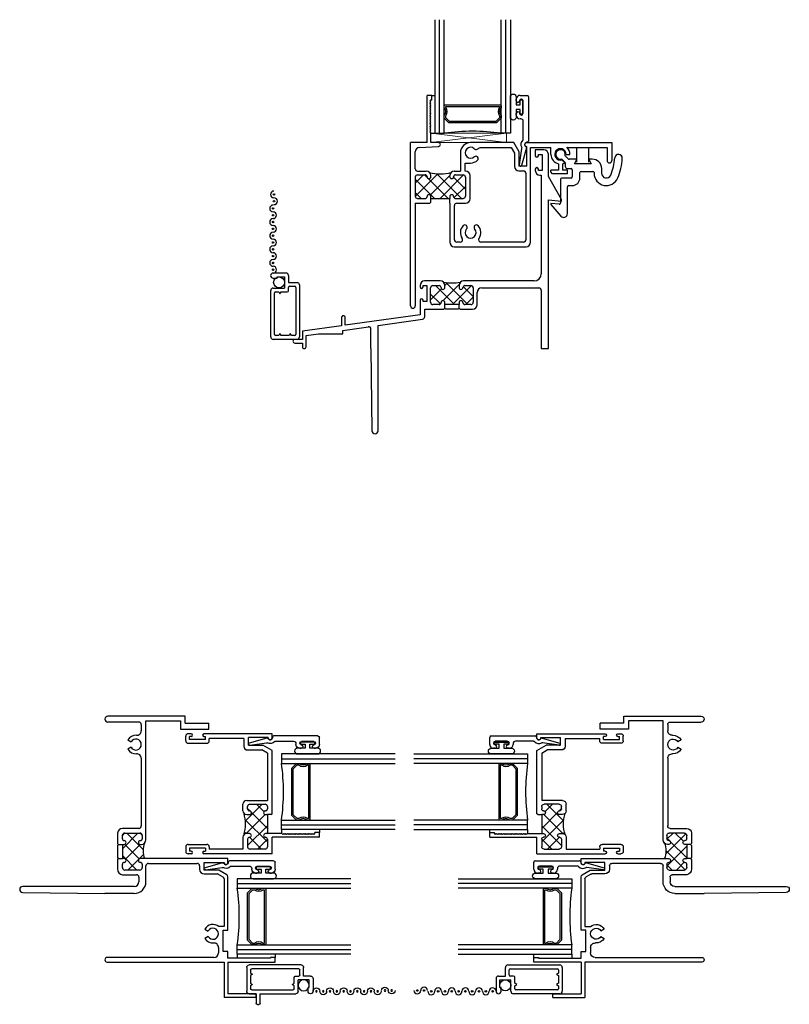
# Model space of a CAD drawing. Extents: x -14 to 29.1, y 0 to 48.
# Drawn here: x -14 to -3.8, y 4.1 to 17.1 of the extents above; entities that cross this region are included whole.
import ezdxf

# ---------------------------------------------------------------- set-up
doc = ezdxf.new("R2010")
doc.units = 0
doc.header["$LTSCALE"] = 0.3
doc.header["$MEASUREMENT"] = 0
doc.layers.get('0').update_dxf_attribs({"linetype": 'CONTINUOUS'})
for name, color, linetype in [('B200071$0$THERMAL', 3, 'CONTINUOUS'), ('B200081$0$THERMAL', 3, 'CONTINUOUS'), ('B203023$0$THERMAL', 3, 'CONTINUOUS'), ('B203033$0$THERMAL', 3, 'CONTINUOUS'), ('B990675$0$SCREEN_MESH', 5, 'CONTINUOUS'), ('B990675$0$SPLINE', 5, 'CONTINUOUS'), ('B990676$0$SCREEN_MESH', 5, 'CONTINUOUS'), ('B990676$0$SPLINE', 5, 'CONTINUOUS'), ('Bulb_680', 7, 'CONTINUOUS'), ('E200071$0$EXT_SASH', 6, 'CONTINUOUS'), ('E200081$0$EXT_SASH', 6, 'CONTINUOUS'), ('E200090$0$EXT_BEAD', 1, 'CONTINUOUS'), ('e203023$0$EXT_BRIDGE_FRAME', 5, 'CONTINUOUS'), ('e203023$0$EXT_FRAME', 5, 'CONTINUOUS'), ('e203033$0$EXT_BRIDGE_FRAME', 5, 'CONTINUOUS'), ('e203033$0$EXT_FRAME', 5, 'CONTINUOUS'), ('e289005$0$EXT_MISC', 5, 'CONTINUOUS'), ('E990675$0$EXT_MISC', 5, 'CONTINUOUS'), ('E990676$0$EXT_MISC', 5, 'CONTINUOUS'), ('GLASS', 86, 'CONTINUOUS'), ('IG_SPACER', 86, 'CONTINUOUS'), ('SEALANT', 7, 'CONTINUOUS')]:
    doc.layers.add(name, color=color, linetype=linetype)
doc.layers.add('Setting Blocks', color=86, linetype='CONTINUOUS', lineweight=13)

# ---------------------------------------------------------------- blocks, each defined once
blk = doc.blocks.new('e203033')
at = {"layer": 'e203033$0$EXT_BRIDGE_FRAME'}
for p, q in [((0.175, 1.543), (0.187, 1.555)), ((0.175, 1.543), (0.175, 1.379)), ((0.187, 1.367), (0.175, 1.379))]:
    blk.add_line(p, q, dxfattribs=at)
at = {"layer": 'e203033$0$EXT_FRAME'}
for p, q in [((1.068, 3.25), (0.045, 3.25)), ((0.455, 3.172), (0.045, 3.172)), ((0.487, 3.14), (0.487, 3.057)), ((0.549, 3.188), (1.006, 3.188)), ((0.549, 1.615), (0.549, 3.188)), ((1.006, 3.188), (1.006, 3.079)), ((1.068, 3.157), (1.068, 3.25)), ((1.068, 3.157), (1.381, 3.157)), ((1.381, 3.079), (1.381, 3.157)), ((1.006, 3.079), (1.381, 3.079)), ((0.309, 2.936), (0.352, 2.911)), ((0.352, 2.839), (0.309, 2.814)), ((0.487, 2.693), (0.487, 1.799)), ((0.175, 1.705), (0.175, 1.567)), ((0.455, 1.767), (0.237, 1.767)), ((0.268, 1.705), (0.468, 1.705)), ((0.175, 1.567), (0.187, 1.555)), ((0.237, 1.63), (0.237, 1.674)), ((0.499, 1.674), (0.499, 1.63)), ((0.237, 1.555), (0.262, 1.555)), ((0.237, 1.555), (0.237, 1.367)), ((0.474, 1.555), (0.489, 1.555)), ((0.187, 1.367), (0.175, 1.355)), ((0.175, 1.355), (0.175, 1.229)), ((0.262, 1.367), (0.237, 1.367)), ((1.631, 1.367), (0.474, 1.367)), ((0.581, 1.305), (1.225, 1.305)), ((1.319, 1.215), (1.319, 1.317)), ((1.319, 1.317), (1.581, 1.317)), ((1.581, 1.317), (1.581, 1.312)), ((1.631, 1.312), (1.631, 1.367)), ((0.237, 1.248), (0.237, 1.292)), ((0.468, 1.217), (0.268, 1.217)), ((0.499, 1.292), (0.499, 1.248)), ((0.549, 1.273), (0.549, 1.273)), ((0.549, 1.062), (0.549, 1.273)), ((1.257, 1.273), (1.257, 1.227)), ((1.511, 1.215), (1.319, 1.215)), ((1.616, 1.154), (1.511, 1.215)), ((0.237, 1.155), (0.424, 1.155)), ((0.456, 1.123), (0.456, 1.062)), ((1.319, 1.165), (1.489, 1.165)), ((1.505, 1.161), (1.565, 1.126)), ((1.581, 1.099), (1.581, 0.471)), ((1.631, 0.421), (1.631, 1.128)), ((0.394, 1), (-1.079, 1)), ((-1.079, 0.92), (0.006, 0.907)), ((0.394, 0.907), (0.006, 0.907)), ((1.328, 0.436), (1.371, 0.411)), ((1.581, 0.471), (1.51, 0.471)), ((1.569, 0.141), (1.569, 0.421)), ((1.569, 0.421), (1.631, 0.421)), ((1.371, 0.339), (1.328, 0.314)), ((1.507, 0.193), (1.507, 0.122)), ((1.631, 0.141), (1.569, 0.141)), ((1.631, 0.05), (1.631, 0.141)), ((1.447, 0.062), (0.037, 0.062)), ((0.037, 0), (1.581, 0)), ((1.581, 0), (1.581, -0.468)), ((2.194, 0.05), (1.631, 0.05)), ((1.631, 0), (1.631, -0.418)), ((1.631, 0), (2.256, 0)), ((2.256, 0.062), (2.194, 0.062)), ((2.194, 0.062), (2.194, 0.05)), ((2.256, 0), (2.256, 0.062)), ((2.006, -0.468), (1.581, -0.468)), ((2.006, -0.418), (1.631, -0.418)), ((2.006, -0.468), (2.006, -0.418))]:
    blk.add_line(p, q, dxfattribs=at)
for centre, radius, start, end in [((0.045, 3.211), 0.039, 90, 270), ((0.455, 3.14), 0.032, 0, 90), ((0.415, 2.875), 0.122, 86.2299, 150), ((0.427, 3.057), 0.06, 266.2299, 0), ((0.415, 2.875), 0.0725, 210, 150), ((0.415, 2.875), 0.122, 210, 273.7701), ((0.427, 2.693), 0.06, 0, 93.7701), ((0.237, 1.705), 0.062, 90, 180), ((0.268, 1.674), 0.031, 90, 180), ((0.455, 1.799), 0.032, 270, 0), ((0.468, 1.674), 0.031, 0, 90), ((0.262, 1.63), 0.025, 180, 270), ((0.262, 1.58), 0.025, 270, 90), ((0.474, 1.58), 0.025, 90, 270), ((0.474, 1.63), 0.025, 270, 0), ((0.489, 1.615), 0.06, 270, 0), ((0.262, 1.292), 0.025, 90, 180), ((0.262, 1.342), 0.025, 270, 90), ((0.474, 1.342), 0.025, 90, 270), ((0.474, 1.292), 0.025, 0, 90), ((0.581, 1.273), 0.032, 90, 180), ((1.225, 1.273), 0.032, 360, 90), ((1.606, 1.312), 0.025, 180, 0), ((0.248, 1.227), 0.0732, 178.7246, 261.1905), ((0.268, 1.248), 0.031, 180, 270), ((0.468, 1.248), 0.031, 270, 0), ((1.319, 1.227), 0.062, 180, 270), ((0.394, 1.062), 0.062, 270, 0), ((0.394, 1.062), 0.155, 270, 0), ((0.424, 1.123), 0.032, 0, 90), ((1.489, 1.134), 0.031, 60, 90), ((1.55, 1.099), 0.031, 0, 60), ((1.601, 1.128), 0.03, 0, 60), ((-1.079, 0.96), 0.04, 90, 270), ((1.434, 0.375), 0.122, 51.5982, 150), ((1.434, 0.375), 0.0725, 210, 150), ((1.434, 0.375), 0.122, 210, 274.0848), ((1.447, 0.193), 0.06, 360, 94.0848), ((0.037, 0.031), 0.031, 90, 270), ((1.447, 0.122), 0.06, 270, 360)]:
    blk.add_arc(centre, radius, start, end, dxfattribs=at)
blk = doc.blocks.new('B203033')
at = {"layer": 'B203033$0$THERMAL'}
h = blk.add_hatch(dxfattribs=at)
h.set_pattern_fill('NET', color=256, angle=45, style=0)
h.paths.add_polyline_path([(0.531, 1.573, -0.198912), (0.489, 1.555), (0.474, 1.555, -1), (0.474, 1.605, 0.414214), (0.499, 1.63), (0.499, 1.674, 0.414214), (0.468, 1.705), (0.268, 1.705, 0.414214), (0.237, 1.674), (0.237, 1.63, 0.414214), (0.262, 1.605, -1), (0.262, 1.555), (0.237, 1.555), (0.237, 1.367), (0.262, 1.367, -1), (0.262, 1.317, 0.414214), (0.237, 1.292), (0.237, 1.248, 0.414214), (0.268, 1.217), (0.468, 1.217, 0.414214), (0.499, 1.248), (0.499, 1.292, 0.414214), (0.474, 1.317, -1), (0.474, 1.367), (0.531, 1.367, -0.196205)])
for p, q in [((0.187, 1.555), (0.237, 1.555)), ((0.187, 1.367), (0.237, 1.367))]:
    blk.add_line(p, q, dxfattribs=at)
blk.add_arc((0.783, 1.47), 0.272, 157.7986, 202.2014, dxfattribs=at)
blk.add_blockref('e203033', (0, 0))
blk = doc.blocks.new('E200081')
at = {"layer": 'E200081$0$EXT_SASH'}
for p, q in [((0.07, 1.586), (0.031, 1.586)), ((1.14, 1.586), (0.24, 1.586)), ((1.14, 1.531), (1.14, 1.586)), ((0, 1.492), (0, 1.555)), ((0.031, 1.461), (0.279, 1.461)), ((0.07, 1.551), (0.05, 1.551)), ((0.05, 1.511), (0.05, 1.551)), ((0.26, 1.511), (0.05, 1.511)), ((0.24, 1.551), (0.26, 1.551)), ((0.26, 1.511), (0.26, 1.551)), ((0.766, 1.524), (0.31, 1.524)), ((0.31, 1.492), (0.31, 1.524)), ((0.766, 1.524), (0.766, 1.422)), ((1.09, 1.536), (0.828, 1.536)), ((0.828, 1.434), (0.828, 1.536)), ((0.828, 1.434), (1.02, 1.434)), ((1.14, 1.3647), (1.02, 1.434)), ((1.09, 1.531), (1.09, 1.536)), ((0.816, 1.372), (1.0034, 1.372)), ((1.078, 1.3289), (1.0034, 1.372)), ((1.078, 1.3289), (1.078, 0.706)), ((1.14, 0.53), (1.14, 1.3647)), ((0.755, 0.568), (0.755, 0.656)), ((0.805, 0.706), (1.078, 0.706)), ((0.848, 0.656), (1.047, 0.656)), ((0.817, 0.593), (0.817, 0.625)), ((1.078, 0.625), (1.078, 0.593)), ((1.128, 0.518), (1.14, 0.53)), ((0.805, 0.518), (0.842, 0.518)), ((1.053, 0.518), (1.078, 0.518)), ((1.078, 0.518), (1.078, 0.268)), ((0.842, 0.268), (0.805, 0.268)), ((1.078, 0.268), (1.053, 0.268)), ((1.271, 0.268), (1.14, 0.268)), ((1.271, 0.268), (1.283, 0.256)), ((1.295, 0.268), (1.283, 0.256)), ((1.295, 0.268), (1.307, 0.256)), ((1.319, 0.268), (1.307, 0.256)), ((1.319, 0.268), (1.331, 0.256)), ((1.343, 0.268), (1.331, 0.256)), ((1.343, 0.268), (1.355, 0.256)), ((1.367, 0.268), (1.355, 0.256)), ((1.367, 0.268), (1.379, 0.256)), ((1.391, 0.268), (1.379, 0.256)), ((1.391, 0.268), (1.403, 0.256)), ((1.415, 0.268), (1.403, 0.256)), ((1.415, 0.268), (1.427, 0.256)), ((1.439, 0.268), (1.427, 0.256)), ((1.439, 0.268), (1.451, 0.256)), ((1.463, 0.268), (1.451, 0.256)), ((1.463, 0.268), (1.475, 0.256)), ((1.487, 0.268), (1.475, 0.256)), ((1.487, 0.268), (1.499, 0.256)), ((1.511, 0.268), (1.499, 0.256)), ((1.511, 0.268), (1.523, 0.256)), ((1.535, 0.268), (1.523, 0.256)), ((1.535, 0.268), (1.547, 0.256)), ((1.559, 0.268), (1.547, 0.256)), ((1.559, 0.268), (1.571, 0.256)), ((1.583, 0.268), (1.571, 0.256)), ((1.583, 0.268), (1.595, 0.256)), ((1.607, 0.268), (1.595, 0.256)), ((1.607, 0.268), (1.619, 0.256)), ((1.631, 0.268), (1.619, 0.256)), ((1.631, 0.268), (1.643, 0.256)), ((1.655, 0.268), (1.643, 0.256)), ((1.655, 0.268), (1.667, 0.256)), ((1.679, 0.268), (1.667, 0.256)), ((1.679, 0.268), (1.691, 0.256)), ((1.703, 0.268), (1.691, 0.256)), ((1.765, 0.281), (1.703, 0.281)), ((1.703, 0.268), (1.703, 0.281)), ((1.765, 0.218), (1.765, 0.281)), ((0.755, 0.218), (0.755, 0.062)), ((0.817, 0.193), (0.817, 0.093)), ((1.078, 0.193), (1.078, 0.093)), ((1.14, 0), (1.14, 0.218)), ((1.765, 0.218), (1.14, 0.218)), ((0, 0.094), (0, 0.031)), ((0.031, 0.125), (0.279, 0.125)), ((0.07, 0), (0.031, 0)), ((0.05, 0.075), (0.05, 0.035)), ((0.26, 0.075), (0.05, 0.075)), ((0.07, 0.035), (0.05, 0.035)), ((0.24, 0.035), (0.26, 0.035)), ((1.14, 0), (0.24, 0)), ((0.26, 0.075), (0.26, 0.035)), ((0.31, 0.094), (0.31, 0.062)), ((0.755, 0.062), (0.31, 0.062)), ((1.047, 0.062), (0.848, 0.062))]:
    blk.add_line(p, q, dxfattribs=at)
for centre, radius, start, end in [((0.031, 1.555), 0.031, 90, 180), ((0.07, 1.5685), 0.0175, 270, 90), ((0.24, 1.5685), 0.0175, 90, 270), ((0.031, 1.492), 0.031, 180, 270), ((0.279, 1.492), 0.031, 270, 0), ((1.115, 1.531), 0.025, 180, 360), ((0.816, 1.422), 0.05, 180, 270), ((0.805, 0.656), 0.05, 90, 180), ((0.848, 0.625), 0.031, 90, 180), ((1.047, 0.625), 0.031, 360, 90), ((0.805, 0.568), 0.05, 180, 270), ((0.842, 0.593), 0.025, 180, 270), ((0.842, 0.543), 0.025, 270, 90), ((1.053, 0.543), 0.025, 90, 270), ((1.053, 0.593), 0.025, 270, 0), ((0.805, 0.218), 0.05, 90, 180), ((0.842, 0.243), 0.025, 270, 90), ((1.053, 0.243), 0.025, 90, 270), ((0.842, 0.193), 0.025, 90, 180), ((1.053, 0.193), 0.025, 0, 90), ((0.031, 0.094), 0.031, 90, 180), ((0.031, 0.031), 0.031, 180, 270), ((0.07, 0.0175), 0.0175, 270, 90), ((0.24, 0.0175), 0.0175, 90, 270), ((0.279, 0.094), 0.031, 0, 90), ((0.848, 0.093), 0.031, 180, 270), ((1.047, 0.093), 0.031, 270, 0)]:
    blk.add_arc(centre, radius, start, end, dxfattribs=at)
blk = doc.blocks.new('*X49')
at = {"color": 0}
for p, q in [((0.788, 0.434), (1.01, 0.656)), ((1.033, 0.558), (0.935, 0.656)), ((0.847, 0.568), (0.817, 0.597)), ((1.078, 0.336), (0.867, 0.548)), ((1.078, 0.159), (0.786, 0.451)), ((0.798, 0.267), (1.049, 0.518)), ((1.078, 0.513), (1.073, 0.518)), ((0.794, 0.267), (0.777, 0.283)), ((0.817, 0.11), (1.078, 0.371)), ((0.999, 0.062), (0.843, 0.218)), ((0.946, 0.062), (1.078, 0.194))]:
    blk.add_line(p, q, dxfattribs=at)
blk = doc.blocks.new('B200081')
at = {"layer": 'B200081$0$THERMAL'}
for p, q in [((1.128, 0.518), (1.078, 0.518)), ((1.14, 0.268), (1.078, 0.268))]:
    blk.add_line(p, q, dxfattribs=at)
blk.add_arc((0.289, 0.393), 0.5, 343.7958, 16.2042, dxfattribs=at)
blk.add_blockref('E200081', (0, 0))
blk.add_blockref('*X49', (0, 0), dxfattribs=at)
blk = doc.blocks.new('E200090')
at = {"layer": 'E200090$0$EXT_BEAD'}
for p, q in [((-0.005, 0.938), (0.087, 0.938)), ((0.107, 0.918), (0.107, 0.334)), ((-0.055, 0.868), (-0.055, 0.888)), ((0.037, 0.701), (0.037, 0.865)), ((-0.055, 0.678), (-0.055, 0.697)), ((0.005, 0.628), (-0.005, 0.628)), ((0.037, 0.359), (0.037, 0.596)), ((0.092, 0.319), (0.087, 0.319)), ((-0.014, 0.019), (0.018, 0.238)), ((0.08, 0.243), (0.014, 0.011))]:
    blk.add_line(p, q, dxfattribs=at)
for centre, radius, start, end in [((-0.005, 0.888), 0.05, 90, 180), ((0.087, 0.918), 0.02, 0, 90), ((-0.032, 0.868), 0.023, 180, 355.5565), ((0.013, 0.865), 0.0231, 0, 175.5565), ((-0.032, 0.697), 0.023, 4.4435, 180), ((-0.005, 0.678), 0.05, 180, 270), ((0.013, 0.701), 0.0231, 184.4435, 0), ((0.005, 0.596), 0.032, 0, 90), ((0.087, 0.288), 0.081, 132.6161, 209.7287), ((0.022, 0.359), 0.015, 312.6161, 360), ((0.087, 0.288), 0.031, 90, 242.8371), ((0.066, 0.247), 0.015, 344.2321, 62.8371), ((0.092, 0.334), 0.015, 270, 360), ((0.003, 0.24), 0.015, 351.5727, 29.7287), ((0, 0.015), 0.015, 165, 344.2321)]:
    blk.add_arc(centre, radius, start, end, dxfattribs=at)
blk = doc.blocks.new('B200090')
blk.add_blockref('E200090', (0, 0))
blk = doc.blocks.new('Bulb_680')
at = {"layer": 'Bulb_680'}
blk.add_lwpolyline([(-0.04, -0.095), (-0.01, -0.095), (-0.01, 0.095), (-0.04, 0.095), (-0.04, 0.032), (-0.092, 0.032), (-0.092, 0.134, 1), (-0.168, 0.134), (-0.168, -0.134, 1), (-0.092, -0.134), (-0.092, -0.031), (-0.04, -0.031)], format="xyb", close=True, dxfattribs=at)
blk = doc.blocks.new('SPACER12')
at = {"layer": 'IG_SPACER'}
for points in [[(0.015, 0.24), (0.735, 0.24, -0.414214), (0.75, 0.225), (0.75, 0.2, 0.4), (0.75, 0.1), (0.75, 0.062), (0.688, 0), (0.062, 0), (0, 0.062), (0, 0.1, 0.4), (0, 0.2), (0, 0.225, -0.414214)], [(0.02, 0.22), (0.73, 0.22), (0.73, 0.207, 0.348155), (0.73, 0.093), (0.73, 0.07), (0.68, 0.02), (0.07, 0.02), (0.02, 0.07), (0.02, 0.093, 0.348155), (0.02, 0.207)]]:
    blk.add_lwpolyline(points, format="xyb", close=True, dxfattribs=at)
blk = doc.blocks.new('GLASS_02')
at = {"layer": 'GLASS'}
for p, q in [((0, 1.5), (0, 0)), ((0.062, 0), (0.062, 1.5)), ((0.124, 0), (0.124, 1.5)), ((0, 0), (0.062, 0)), ((0.062, 0), (0.124, 0))]:
    blk.add_line(p, q, dxfattribs=at)
blk = doc.blocks.new('G16_2_2')
at = {"layer": 'IG_SPACER'}
blk.add_arc((0.499, -2.618), 2.644, 81.847, 98.153, dxfattribs=at)
at = {"layer": 'GLASS'}
blk.add_blockref('GLASS_02', (0, 0), dxfattribs=at)
at = {"layer": 'GLASS', "xscale": -1}
blk.add_blockref('GLASS_02', (0.998, 0), dxfattribs=at)
at = {"layer": 'IG_SPACER'}
blk.add_blockref('SPACER12', (0.124, 0.135), dxfattribs=at)
blk = doc.blocks.new('e203023')
at = {"layer": 'e203023$0$EXT_BRIDGE_FRAME'}
for p, q in [((1.895, 0.521), (1.883, 0.533)), ((2.059, 0.521), (1.895, 0.521)), ((2.071, 0.533), (2.059, 0.521))]:
    blk.add_line(p, q, dxfattribs=at)
at = {"layer": 'e203023$0$EXT_FRAME'}
for p, q in [((3.19, 2.628), (3.078, 2.628)), ((3.078, 2.628), (3.078, 2.549)), ((3.118, 2.549), (3.118, 2.566)), ((3.118, 2.566), (3.168, 2.566)), ((3.168, 2.566), (3.168, 2.356)), ((3.25, 2.274), (3.25, 2.568)), ((3.078, 2.373), (3.078, 2.354)), ((3.118, 2.356), (3.118, 2.373)), ((3.168, 2.356), (3.118, 2.356)), ((3.138, 2.294), (3.157, 2.294)), ((3.157, 2.294), (3.157, 0.988)), ((3.425, 1.971), (3.25, 2.274)), ((3.25, 1.966), (3.425, 1.951)), ((3.25, 0), (3.25, 1.966)), ((3.425, 1.951), (3.425, 1.971)), ((1.555, 0.835), (1.555, 0.816)), ((1.595, 0.816), (1.595, 0.833)), ((1.595, 0.833), (1.645, 0.833)), ((1.823, 0.895), (1.615, 0.895)), ((1.645, 0.833), (1.645, 0.623)), ((1.695, 0.614), (1.695, 0.802)), ((1.726, 0.833), (1.808, 0.833)), ((1.883, 0.808), (1.883, 0.835)), ((2.071, 0.835), (2.071, 0.808)), ((3.064, 0.895), (2.131, 0.895)), ((2.146, 0.833), (2.228, 0.833)), ((2.259, 0.802), (2.259, 0.614)), ((2.369, 0.802), (3.126, 0.802)), ((2.309, 0.581), (2.309, 0.742)), ((3.157, 0.771), (3.157, 0)), ((1.555, 0.64), (1.555, 0.448)), ((1.595, 0.623), (1.595, 0.64)), ((1.645, 0.623), (1.595, 0.623)), ((1.617, 0.422), (1.617, 0.521)), ((1.617, 0.521), (1.871, 0.521)), ((1.808, 0.583), (1.726, 0.583)), ((1.871, 0.521), (1.883, 0.533)), ((1.883, 0.583), (1.883, 0.608)), ((2.071, 0.583), (1.883, 0.583)), ((2.071, 0.608), (2.071, 0.583)), ((2.071, 0.533), (2.083, 0.521)), ((2.083, 0.521), (2.249, 0.521)), ((2.228, 0.583), (2.146, 0.583)), ((0.517, 0.409), (0.517, 0.302)), ((1.555, 0.448), (0.567, 0.309)), ((0.567, 0.309), (0.567, 0.409)), ((0.517, 0.302), (0, 0.229)), ((0.536, 0.242), (0.872, 0.289)), ((1, 0.307), (1.589, 0.39)), ((1, -1.085), (1, 0.307)), ((0, 0.229), (0, 0.123)), ((0.05, 0.174), (0.214, 0.197)), ((0.05, 0.025), (0.05, 0.174)), ((0.214, 0.197), (0.536, 0.197)), ((0.536, 0.197), (0.536, 0.242)), ((0.907, 0), (0.907, 0.259)), ((0, 0.123), (-0.1, 0.123)), ((-0.1, 0.073), (0, 0.073)), ((0.907, 0), (0.92, -1.085)), ((3.157, 0), (3.25, 0))]:
    blk.add_line(p, q, dxfattribs=at)
blk.add_lwpolyline([(0, 0.073), (0, 0.025)], dxfattribs=at)
for centre, radius, start, end in [((3.19, 2.568), 0.06, 0, 90), ((3.098, 2.549), 0.02, 180, 0), ((3.098, 2.373), 0.02, 0, 180), ((3.138, 2.354), 0.06, 180, 270), ((3.064, 0.988), 0.093, 270, 0), ((1.615, 0.835), 0.06, 90, 180), ((1.575, 0.816), 0.02, 180, 0), ((1.726, 0.802), 0.031, 90, 180), ((1.808, 0.808), 0.025, 360, 90), ((1.823, 0.835), 0.06, 360, 90), ((1.858, 0.808), 0.025, 180, 270), ((1.858, 0.808), 0.025, 270, 0), ((2.131, 0.835), 0.06, 90, 180), ((2.096, 0.808), 0.025, 180, 270), ((2.096, 0.808), 0.025, 270, 0), ((2.146, 0.808), 0.025, 90, 180), ((2.228, 0.802), 0.031, 0, 90), ((2.369, 0.742), 0.06, 90, 180), ((3.126, 0.771), 0.031, 360, 90), ((1.575, 0.64), 0.02, 0, 180), ((1.726, 0.614), 0.031, 180, 270), ((1.808, 0.608), 0.025, 270, 0), ((1.858, 0.608), 0.025, 90, 180), ((1.858, 0.608), 0.025, 0, 90), ((2.096, 0.608), 0.025, 90, 180), ((2.096, 0.608), 0.025, 0, 90), ((2.146, 0.608), 0.025, 180, 270), ((2.228, 0.614), 0.031, 270, 0), ((2.249, 0.581), 0.06, 270, 360), ((0.542, 0.409), 0.025, 0, 180), ((1.585, 0.422), 0.032, 278, 0), ((0.876, 0.259), 0.031, 0, 98), ((-0.1, 0.098), 0.025, 90, 270), ((0.025, 0.025), 0.025, 180, 0), ((0.96, -1.085), 0.04, 180, 0)]:
    blk.add_arc(centre, radius, start, end, dxfattribs=at)
blk = doc.blocks.new('B203023')
at = {"layer": 'B203023$0$THERMAL'}
h = blk.add_hatch(dxfattribs=at)
h.set_pattern_fill('NET', color=256, angle=45, style=0)
h.paths.add_polyline_path([(2.259, 0.802, 0.414214), (2.228, 0.833), (2.146, 0.833, 0.414214), (2.121, 0.808, -0.414214), (2.096, 0.783, -0.414214), (2.071, 0.808), (2.071, 0.835, -0.198912), (2.089, 0.877, -0.081699), (1.865, 0.877, -0.198912), (1.883, 0.835), (1.883, 0.808, -0.414214), (1.858, 0.783, -0.414214), (1.833, 0.808, 0.414214), (1.808, 0.833), (1.726, 0.833, 0.414214), (1.695, 0.802), (1.695, 0.614, 0.414214), (1.726, 0.583), (1.808, 0.583, 0.414214), (1.833, 0.608, -0.414214), (1.858, 0.633, -0.414214), (1.883, 0.608), (1.883, 0.583), (2.071, 0.583), (2.071, 0.608, -0.414214), (2.096, 0.633, -0.414214), (2.121, 0.608, 0.414214), (2.146, 0.583), (2.228, 0.583, 0.414214), (2.259, 0.614)])
for p, q in [((1.883, 0.533), (1.883, 0.583)), ((2.071, 0.533), (2.071, 0.583))]:
    blk.add_line(p, q, dxfattribs=at)
blk.add_arc((1.977, 1.556), 0.687, 260.6588, 279.3412, dxfattribs=at)
blk.add_blockref('e203023', (0, 0))
blk = doc.blocks.new('E200071')
at = {"layer": 'E200071$0$EXT_SASH'}
for p, q in [((0.218, 2.188), (0.218, 2.813)), ((0.281, 2.813), (0.218, 2.813)), ((0.268, 2.751), (0.256, 2.739)), ((0.268, 2.727), (0.256, 2.739)), ((0.281, 2.751), (0.268, 2.751)), ((0.281, 2.751), (0.281, 2.813)), ((0.268, 2.727), (0.256, 2.715)), ((0.268, 2.703), (0.256, 2.715)), ((0.268, 2.703), (0.256, 2.691)), ((0.268, 2.679), (0.256, 2.691)), ((0.268, 2.679), (0.256, 2.667)), ((0.268, 2.655), (0.256, 2.667)), ((0.268, 2.655), (0.256, 2.643)), ((0.268, 2.631), (0.256, 2.643)), ((0.268, 2.631), (0.256, 2.619)), ((0.268, 2.607), (0.256, 2.619)), ((0.268, 2.607), (0.256, 2.595)), ((0.268, 2.583), (0.256, 2.595)), ((0.268, 2.583), (0.256, 2.571)), ((0.268, 2.559), (0.256, 2.571)), ((0.268, 2.559), (0.256, 2.547)), ((0.268, 2.535), (0.256, 2.547)), ((0.268, 2.535), (0.256, 2.523)), ((0.268, 2.511), (0.256, 2.523)), ((0.268, 2.511), (0.256, 2.499)), ((0.268, 2.487), (0.256, 2.499)), ((0.268, 2.487), (0.256, 2.475)), ((0.268, 2.463), (0.256, 2.475)), ((0.268, 2.463), (0.256, 2.451)), ((0.268, 2.439), (0.256, 2.451)), ((0.268, 2.439), (0.256, 2.427)), ((0.268, 2.415), (0.256, 2.427)), ((0.268, 2.415), (0.256, 2.403)), ((0.268, 2.391), (0.256, 2.403)), ((0.268, 2.391), (0.256, 2.379)), ((0.268, 2.367), (0.256, 2.379)), ((0.268, 2.367), (0.256, 2.355)), ((0.268, 2.343), (0.256, 2.355)), ((0.268, 2.343), (0.256, 2.331)), ((0.268, 2.319), (0.256, 2.331)), ((0.268, 2.319), (0.262, 2.313)), ((0.262, 2.313), (0.268, 2.313)), ((0.268, 2.188), (0.268, 2.313)), ((0, 0.031), (0, 2.188)), ((0.218, 2.188), (0, 2.188)), ((0.12, 2.125), (0.369, 2.138)), ((0.369, 2.188), (0.268, 2.188)), ((1.365, 2.188), (0.793, 2.188)), ((0.879, 2.103), (0.918, 2.126)), ((0.918, 2.126), (1.329, 2.126)), ((1.329, 2.126), (1.372, 2.051)), ((1.434, 2.068), (1.365, 2.188)), ((1.531, 2.188), (2.658, 2.188)), ((1.531, 2.138), (1.536, 2.138)), ((1.536, 1.876), (1.536, 2.138)), ((1.586, 2.126), (1.855, 2.126)), ((1.586, 0.873), (1.586, 2.126)), ((1.855, 2.033), (1.855, 2.126)), ((2.064, 2.126), (2.596, 2.126)), ((2.596, 2.126), (2.596, 1.951)), ((2.658, 2.188), (2.658, 1.951)), ((0.062, 1.843), (0.062, 2.065)), ((0.659, 2.053), (0.659, 1.813)), ((1.372, 2.051), (1.372, 1.874)), ((1.434, 1.876), (1.434, 2.068)), ((1.999, 1.96), (2.038, 1.922)), ((2.055, 2.033), (2.106, 2.033)), ((0.721, 1.919), (0.793, 1.919)), ((0.721, 1.813), (0.721, 1.919)), ((1.536, 1.876), (1.434, 1.876)), ((1.851, 1.801), (1.851, 1.826)), ((1.955, 1.826), (1.851, 1.826)), ((1.955, 1.91), (1.955, 1.826)), ((2.005, 1.91), (2.005, 1.826)), ((2.074, 1.826), (2.005, 1.826)), ((2.074, 1.776), (2.074, 1.826)), ((0.062, 1.732), (0.062, 1.481)), ((0.092, 1.813), (0.208, 1.813)), ((0.093, 1.763), (0.193, 1.763)), ((0.268, 1.738), (0.268, 1.753)), ((0.518, 1.738), (0.518, 1.753)), ((0.578, 1.813), (0.659, 1.813)), ((0.593, 1.763), (0.693, 1.763)), ((0.726, 1.813), (0.721, 1.813)), ((0.724, 1.732), (0.724, 1.481)), ((0.786, 1.448), (0.786, 1.753)), ((1.432, 1.814), (1.494, 1.814)), ((1.524, 1.784), (1.524, 0.905)), ((1.876, 1.776), (1.851, 1.801)), ((2.074, 1.776), (1.876, 1.776)), ((0.093, 1.45), (0.193, 1.45)), ((0.268, 1.45), (0.268, 1.475)), ((0.268, 1.45), (0.518, 1.45)), ((0.518, 1.475), (0.518, 1.45)), ((0.593, 1.45), (0.693, 1.45)), ((0.062, 1.388), (0.256, 1.388)), ((0.062, 1.388), (0.062, 0.031)), ((0.268, 1.4), (0.256, 1.388)), ((0.518, 1.388), (0.518, 0.873)), ((0.58, 0.905), (0.58, 1.358)), ((0.61, 1.388), (0.726, 1.388)), ((0.578, 0.813), (1.526, 0.813)), ((0.657, 0.875), (0.61, 0.875)), ((1.494, 0.875), (0.929, 0.875))]:
    blk.add_line(p, q, dxfattribs=at)
for centre, radius, start, end in [((0.122, 2.065), 0.06, 92.07, 180), ((0.369, 2.163), 0.025, 270, 90), ((0.793, 2.053), 0.135, 90, 180), ((0.793, 2.054), 0.0725, 47.4286, 312.5714), ((0.863, 2.13), 0.031, 227.4286, 300), ((1.531, 2.163), 0.025, 90, 270), ((1.98, 2.033), 0.0755, 360, 284.7807), ((1.98, 2.033), 0.126, 360, 47.8197), ((0.793, 2.054), 0.135, 270, 312.5714), ((0.863, 1.978), 0.031, 312.5714, 132.5714), ((1.98, 2.033), 0.126, 180, 258.5096), ((0.092, 1.843), 0.03, 180, 270), ((1.432, 1.874), 0.06, 180, 270), ((1.98, 2.033), 0.126, 281.4904, 297.3748), ((2.627, 1.951), 0.031, 180, 360), ((0.093, 1.732), 0.031, 90, 180), ((0.193, 1.738), 0.025, 0, 90), ((0.208, 1.753), 0.06, 0, 90), ((0.243, 1.738), 0.025, 180, 360), ((0.578, 1.753), 0.06, 90, 180), ((0.543, 1.738), 0.025, 180, 360), ((0.593, 1.738), 0.025, 90, 180), ((0.693, 1.732), 0.031, 0, 90), ((0.726, 1.753), 0.06, 0, 90), ((1.494, 1.784), 0.03, 0, 90), ((0.093, 1.481), 0.031, 180, 270), ((0.193, 1.475), 0.025, 270, 0), ((0.243, 1.475), 0.025, 360, 180), ((0.543, 1.475), 0.025, 0, 180), ((0.593, 1.475), 0.025, 180, 270), ((0.693, 1.481), 0.031, 270, 0), ((0.726, 1.448), 0.06, 270, 0), ((0.61, 1.358), 0.03, 90, 180), ((0.793, 1), 0.135, 137.4286, 214.6092), ((0.717, 1.07), 0.031, 317.4286, 137.4286), ((0.793, 1), 0.0725, 137.4286, 42.5714), ((0.869, 1.07), 0.031, 42.5714, 222.5714), ((0.793, 1), 0.135, 325.3908, 42.5714), ((0.657, 0.906), 0.031, 270, 34.6092), ((0.929, 0.906), 0.031, 145.3908, 270), ((0.578, 0.873), 0.06, 180, 270), ((0.61, 0.905), 0.03, 180, 270), ((1.494, 0.905), 0.03, 270, 0), ((1.526, 0.873), 0.06, 270, 0), ((0.031, 0.031), 0.031, 180, 0)]:
    blk.add_arc(centre, radius, start, end, dxfattribs=at)
blk = doc.blocks.new('*X47')
at = {"color": 0}
for p, q in [((0.062, 1.476), (0.361, 1.775)), ((0.062, 1.653), (0.172, 1.763)), ((0.318, 1.45), (0.062, 1.706)), ((0.495, 1.45), (0.182, 1.763)), ((0.258, 1.495), (0.518, 1.755)), ((0.671, 1.45), (0.345, 1.776)), ((0.389, 1.45), (0.701, 1.762)), ((0.522, 1.776), (0.51, 1.788)), ((0.724, 1.574), (0.567, 1.731)), ((0.573, 1.457), (0.724, 1.608)), ((0.141, 1.45), (0.062, 1.529))]:
    blk.add_line(p, q, dxfattribs=at)
blk = doc.blocks.new('B200071')
at = {"layer": 'B200071$0$THERMAL'}
for p, q in [((0.268, 1.4), (0.268, 1.45)), ((0.518, 1.388), (0.518, 1.45))]:
    blk.add_line(p, q, dxfattribs=at)
blk.add_arc((0.393, 2.251), 0.477, 252.6079, 287.3921, dxfattribs=at)
blk.add_blockref('E200071', (0, 0))
blk.add_blockref('*X47', (0, 0), dxfattribs=at)
blk = doc.blocks.new('*U37')
at = {"layer": 'Setting Blocks'}
for p, q in [((1, 0.125), (0, 0.125)), ((0, 0.125), (0, 0)), ((0, 0), (1, 0.125)), ((1, 0), (0, 0.125)), ((0, 0), (1, 0)), ((1, 0), (1, 0.125))]:
    blk.add_line(p, q, dxfattribs=at)
blk = doc.blocks.new('e289005')
at = {"layer": 'e289005$0$EXT_MISC'}
for p, q in [((0.016, -0.06), (0.058, -0.102)), ((0.102, -0.059), (0.06, -0.016)), ((0.063, -0.113), (0.063, -0.156)), ((0.218, -0.063), (0.113, -0.063)), ((0.187, -0.125), (0.218, -0.063)), ((0.407, -0.125), (0.187, -0.125)), ((0.42, -0.063), (0.376, -0.063)), ((0.376, -0.063), (0.407, -0.125)), ((0.094, -0.187), (0.142, -0.187)), ((0.157, -0.202), (0.157, -0.297)), ((0.257, -0.312), (0.257, -0.24)), ((0.272, -0.225), (0.43, -0.225)), ((0.445, -0.24), (0.445, -0.25)), ((0.545, -0.25), (0.545, -0.188)), ((0, -0.327), (0, -0.642)), ((0.142, -0.312), (0.015, -0.312)), ((0.093, -0.783), (0.093, -0.427)), ((0.108, -0.412), (0.157, -0.412)), ((-0.016, -0.657), (-0.125, -0.648)), ((-0.125, -0.648), (-0.125, -0.661)), ((-0.125, -0.661), (0.005, -0.815))]:
    blk.add_line(p, q, dxfattribs=at)
for centre, radius, start, end in [((0, 0), 0.0625, 344.7357, 285.2643), ((0.767, -0.05), 0.05, 356.272, 176.272), ((0.048, -0.113), 0.015, 0, 45), ((0.113, -0.048), 0.015, 225, 270), ((0.42, -0.188), 0.125, 0, 90), ((0, 0), 0.719, 337.6163, 356.272), ((0, 0), 0.819, 337.6163, 356.272), ((0.094, -0.156), 0.031, 180, 270), ((0.142, -0.202), 0.015, 0, 90), ((0.272, -0.24), 0.015, 90, 180), ((0.43, -0.24), 0.015, 360, 90), ((0.607, -0.25), 0.162, 180, 337.6163), ((0.607, -0.25), 0.0625, 180, 337.6163), ((0.015, -0.327), 0.015, 90, 180), ((0.142, -0.297), 0.015, 270, 0), ((0.157, -0.312), 0.1, 270, 360), ((0.108, -0.427), 0.015, 90, 180), ((-0.015, -0.642), 0.015, 265, 0), ((0.043, -0.783), 0.05, 220.0083, 360)]:
    blk.add_arc(centre, radius, start, end, dxfattribs=at)
blk = doc.blocks.new('B289005')
blk.add_blockref('e289005', (0, 0))
blk = doc.blocks.new('E990675')
at = {"layer": 'E990675$0$EXT_MISC'}
for p, q in [((0.202, 0.875), (0.032, 0.875)), ((0.032, 0.809), (0.084, 0.809)), ((0.084, 0.825), (0.184, 0.825)), ((0.084, 0.809), (0.084, 0.825)), ((0.184, 0.825), (0.184, 0.678)), ((0.234, 0.843), (0.234, 0.751)), ((0.032, 0.678), (0.034, 0.678)), ((0.034, 0.678), (0.184, 0.678)), ((0.234, 0.751), (0.348, 0.751)), ((0.234, 0.643), (0.234, 0.686)), ((0.249, 0.701), (0.315, 0.701)), ((0.33, 0.686), (0.33, 0.065)), ((0.38, 0.719), (0.38, 0.032)), ((0, 0.032), (0, 0.646)), ((0.05, 0.065), (0.05, 0.613)), ((0.065, 0.628), (0.106, 0.628)), ((0.106, 0.628), (0.122, 0.601)), ((0.122, 0.601), (0.138, 0.628)), ((0.138, 0.628), (0.219, 0.628)), ((0.348, 0), (0.032, 0)), ((0.106, 0.05), (0.065, 0.05)), ((0.122, 0.077), (0.106, 0.05)), ((0.138, 0.05), (0.122, 0.077)), ((0.242, 0.05), (0.138, 0.05)), ((0.258, 0.077), (0.242, 0.05)), ((0.274, 0.05), (0.258, 0.077)), ((0.315, 0.05), (0.274, 0.05))]:
    blk.add_line(p, q, dxfattribs=at)
for centre, radius, start, end in [((0.032, 0.842), 0.033, 90, 270), ((0.202, 0.843), 0.032, 0, 90), ((0.032, 0.646), 0.032, 90, 180), ((0.249, 0.686), 0.015, 90, 180), ((0.315, 0.686), 0.015, 0, 90), ((0.348, 0.719), 0.032, 360, 90), ((0.065, 0.613), 0.015, 90, 180), ((0.219, 0.643), 0.015, 270, 0), ((0.032, 0.032), 0.032, 180, 270), ((0.065, 0.065), 0.015, 180, 270), ((0.315, 0.065), 0.015, 270, 360), ((0.348, 0.032), 0.032, 270, 0)]:
    blk.add_arc(centre, radius, start, end, dxfattribs=at)
blk = doc.blocks.new('B990675')
at = {"layer": 'B990675$0$SCREEN_MESH'}
for centre in [(0.043, 1.915), (0.043, 1.825), (0.032, 1.73), (0.032, 1.64), (0.032, 1.55), (0.032, 1.46), (0.032, 1.37), (0.032, 1.28), (0.032, 1.19), (0.032, 1.1), (0.032, 1.01), (0.032, 0.92)]:
    blk.add_circle(centre, 0.01, dxfattribs=at)
for centre, start, end in [((0.043, 1.915), 90, 270), ((0.043, 1.825), 270, 90), ((0.032, 1.73), 90, 270), ((0.032, 1.55), 90, 270), ((0.032, 1.64), 270, 90), ((0.032, 1.46), 270, 90), ((0.032, 1.37), 90, 270), ((0.032, 1.28), 270, 90), ((0.032, 1.19), 90, 270), ((0.032, 1.01), 90, 270), ((0.032, 1.1), 270, 90)]:
    blk.add_arc(centre, 0.045, start, end, dxfattribs=at)
at = {"layer": 'B990675$0$SPLINE'}
blk.add_circle((0.111, 0.752), 0.0725, dxfattribs=at)
blk.add_arc((0.032, 0.92), 0.045, 270, 90, dxfattribs=at)
blk.add_blockref('E990675', (0, 0), dxfattribs=at)
blk = doc.blocks.new('E990676')
at = {"layer": 'E990676$0$EXT_MISC'}
for p, q in [((0.202, 0.875), (0.032, 0.875)), ((0.032, 0.809), (0.084, 0.809)), ((0.084, 0.825), (0.184, 0.825)), ((0.084, 0.809), (0.084, 0.825)), ((0.184, 0.825), (0.184, 0.678)), ((0.234, 0.843), (0.234, 0.751)), ((0.032, 0.678), (0.034, 0.678)), ((0.034, 0.678), (0.184, 0.678)), ((0.234, 0.751), (0.348, 0.751)), ((0.234, 0.643), (0.234, 0.686)), ((0.249, 0.701), (0.315, 0.701)), ((0.33, 0.686), (0.33, 0.065)), ((0.38, 0.719), (0.38, 0.032)), ((0, 0.175), (0, 0.646)), ((0.05, 0.065), (0.05, 0.613)), ((0.065, 0.628), (0.106, 0.628)), ((0.106, 0.628), (0.122, 0.601)), ((0.122, 0.601), (0.138, 0.628)), ((0.138, 0.628), (0.219, 0.628)), ((-0.14, 0.14), (-0.14, 0.16)), ((-0.125, 0.175), (0, 0.175)), ((0, 0.125), (-0.125, 0.125)), ((0, 0.032), (0, 0.125)), ((0.348, 0), (0.032, 0)), ((0.106, 0.05), (0.065, 0.05)), ((0.122, 0.077), (0.106, 0.05)), ((0.138, 0.05), (0.122, 0.077)), ((0.242, 0.05), (0.138, 0.05)), ((0.258, 0.077), (0.242, 0.05)), ((0.274, 0.05), (0.258, 0.077)), ((0.315, 0.05), (0.274, 0.05))]:
    blk.add_line(p, q, dxfattribs=at)
for centre, radius, start, end in [((0.032, 0.842), 0.033, 90, 270), ((0.202, 0.843), 0.032, 0, 90), ((0.032, 0.646), 0.032, 90, 180), ((0.249, 0.686), 0.015, 90, 180), ((0.315, 0.686), 0.015, 0, 90), ((0.348, 0.719), 0.032, 360, 90), ((0.065, 0.613), 0.015, 90, 180), ((0.219, 0.643), 0.015, 270, 0), ((-0.125, 0.16), 0.015, 90, 180), ((-0.125, 0.14), 0.015, 180, 270), ((0.032, 0.032), 0.032, 180, 270), ((0.065, 0.065), 0.015, 180, 270), ((0.315, 0.065), 0.015, 270, 360), ((0.348, 0.032), 0.032, 270, 0)]:
    blk.add_arc(centre, radius, start, end, dxfattribs=at)
blk = doc.blocks.new('B990676')
at = {"layer": 'B990676$0$SCREEN_MESH'}
for centre in [(0.043, 1.915), (0.043, 1.825), (0.032, 1.73), (0.032, 1.64), (0.032, 1.55), (0.032, 1.46), (0.032, 1.37), (0.032, 1.28), (0.032, 1.19), (0.032, 1.1), (0.032, 1.01), (0.032, 0.92)]:
    blk.add_circle(centre, 0.01, dxfattribs=at)
for centre, start, end in [((0.043, 1.915), 90, 270), ((0.043, 1.825), 270, 90), ((0.032, 1.73), 90, 270), ((0.032, 1.55), 90, 270), ((0.032, 1.64), 270, 90), ((0.032, 1.46), 270, 90), ((0.032, 1.37), 90, 270), ((0.032, 1.28), 270, 90), ((0.032, 1.19), 90, 270), ((0.032, 1.01), 90, 270), ((0.032, 1.1), 270, 90)]:
    blk.add_arc(centre, 0.045, start, end, dxfattribs=at)
at = {"layer": 'B990676$0$SPLINE'}
blk.add_circle((0.111, 0.752), 0.0725, dxfattribs=at)
blk.add_arc((0.032, 0.92), 0.045, 270, 90, dxfattribs=at)
blk.add_blockref('E990676', (0, 0), dxfattribs=at)

msp = doc.modelspace()

# ---------------------------------------------------------------- linework, layer by layer
at = {"color": 40}
for p, q in [((-6.589, 15.216), (-6.589, 15.411)), ((-6.431, 15.216), (-6.431, 15.411))]:
    msp.add_line(p, q, dxfattribs=at)
at = {"layer": 'SEALANT'}
for p, q in [((-8.506, 16.098), (-8.466, 16.098)), ((-8.519, 15.598), (-8.466, 15.598)), ((-10.492, 6.397), (-10.492, 6.345)), ((-9.992, 6.397), (-9.992, 6.357)), ((-7.742, 6.357), (-7.742, 6.397)), ((-7.242, 6.397), (-7.242, 6.344)), ((-11.076, 4.748), (-11.076, 4.695)), ((-10.576, 4.748), (-10.576, 4.707)), ((-7.158, 4.707), (-7.158, 4.748)), ((-6.658, 4.748), (-6.658, 4.694))]:
    msp.add_line(p, q, dxfattribs=at)

# ---------------------------------------------------------------- block references
for name, p in [('G16_2_2', (-8.466, 15.598)), ('B200071', (-8.787, 13.285)), ('B200090', (-7.336, 15.16)), ('*U37', (-8.519, 15.473)), ('B203023', (-10.217, 12.751)), ('B289005', (-6.807, 15.318)), ('B203033', (-12.832, 4.645)), ('B200081', (-11.757, 6.076))]:
    msp.add_blockref(name, p)
at = {"xscale": -1}
for name, p, rotation in [('Bulb_680', (-7.3, 15.943), 180), ('B200090', (-10.93, 7.526), 270), ('Bulb_680', (-7.587, 7.563), 270), ('B200090', (-11.514, 5.877), 270), ('Bulb_680', (-7.003, 5.914), 270)]:
    msp.add_blockref(name, p, dxfattribs=dict(at, rotation=rotation))
at = {"color": 40}
msp.add_blockref('B990675', (-10.635, 12.874), dxfattribs=at)
at = {"xscale": -1}
for name, p in [('B203033', (-4.902, 4.645)), ('B200081', (-5.977, 6.076))]:
    msp.add_blockref(name, p, dxfattribs=at)
for name, p, rotation in [('Bulb_680', (-10.147, 7.563), 90), ('B200090', (-6.804, 7.526), 90.00000000000001), ('G16_2_2', (-10.492, 7.395), 270), ('G16_2_2', (-7.242, 6.397), 89.99999999999999), ('Bulb_680', (-10.731, 5.914), 90), ('B200090', (-6.22, 5.877), 90.00000000000001), ('G16_2_2', (-11.076, 5.746), 270), ('G16_2_2', (-6.658, 4.748), 89.99999999999999)]:
    msp.add_blockref(name, p, dxfattribs=dict(rotation=rotation))
at = {"color": 40, "xscale": -1, "rotation": 270}
msp.add_blockref('B990676', (-10.951, 4.227), dxfattribs=at)
at = {"color": 40, "rotation": 90}
msp.add_blockref('B990675', (-6.783, 4.227), dxfattribs=at)

doc.saveas('drawing.dxf')
